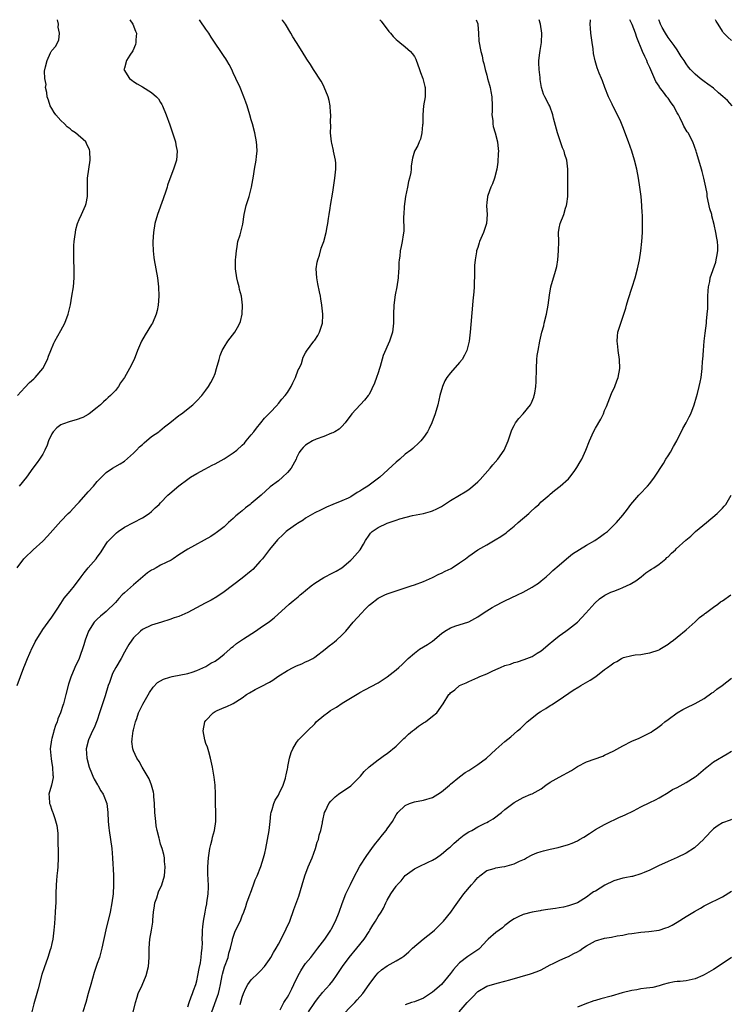
# Model space of a CAD drawing. Units: inches. Extents: x 2604000 to 2607000, y 1473851 to 1476000.
# Drawn here: x 2606728 to 2606885, y 1475783 to 1476000 of the extents above; entities that cross this region are included whole.
import ezdxf

# ---------------------------------------------------------------- set-up
doc = ezdxf.new("R2010")
doc.units = ezdxf.units.IN
doc.header["$MEASUREMENT"] = 0
doc.layers.add('LD26041473_10ft', color=80, linetype='Continuous')

msp = doc.modelspace()

# ---------------------------------------------------------------- linework, layer by layer
at = {"layer": 'LD26041473_10ft'}
for points, elevation in [([(2606727.3, 1475879), (2606728.8, 1475881), (2606729, 1475881.23), (2606730.86, 1475883), (2606733, 1475884.9), (2606734.01, 1475885.99), (2606737, 1475889.31), (2606738.6, 1475891), (2606739, 1475891.38), (2606740.49, 1475893), (2606741, 1475893.5), (2606743, 1475895.77), (2606744.15, 1475897), (2606745, 1475898.06), (2606747, 1475900.03), (2606748.4, 1475901), (2606750.03, 1475901.97), (2606751, 1475902.57), (2606753, 1475904.27), (2606753.66, 1475905), (2606754.33, 1475905.67), (2606755, 1475906.24), (2606755.38, 1475906.62), (2606757, 1475907.95), (2606758.57, 1475909), (2606758.79, 1475909.21), (2606759.88, 1475910.12), (2606761.04, 1475911), (2606763, 1475912.59), (2606763.24, 1475912.76), (2606763.6, 1475913), (2606766.14, 1475915), (2606767, 1475915.86), (2606768.06, 1475917), (2606769, 1475918.23), (2606769.55, 1475919), (2606770.08, 1475919.92), (2606770.65, 1475921), (2606771, 1475921.9), (2606771.36, 1475923), (2606771.89, 1475925), (2606772.17, 1475925.83), (2606772.61, 1475927), (2606773, 1475927.68), (2606773.83, 1475929), (2606774.32, 1475929.68), (2606775.36, 1475931), (2606775.98, 1475932.02), (2606776.5, 1475933), (2606776.62, 1475933.38), (2606777.03, 1475935), (2606777.08, 1475937), (2606776.81, 1475939), (2606776.44, 1475940.44), (2606776.31, 1475941), (2606776.02, 1475942.02), (2606775.79, 1475943), (2606775.51, 1475945), (2606775.5, 1475946.5), (2606775.52, 1475947), (2606775.6, 1475947.6), (2606775.71, 1475949), (2606775.9, 1475949.9), (2606776.07, 1475951), (2606776.52, 1475952.52), (2606777.13, 1475954.87), (2606777.44, 1475957), (2606777.86, 1475959), (2606778.16, 1475959.84), (2606778.52, 1475961), (2606779.08, 1475963), (2606779.36, 1475964.64), (2606779.47, 1475965.47), (2606779.73, 1475967), (2606780.09, 1475969), (2606780.16, 1475969.84), (2606780.31, 1475971), (2606780.25, 1475972.25), (2606780.19, 1475973), (2606779.8, 1475975), (2606779.27, 1475977), (2606779, 1475977.92), (2606778.71, 1475979), (2606778.11, 1475981), (2606777.82, 1475981.82), (2606777.38, 1475983), (2606776.52, 1475985), (2606775.61, 1475987), (2606775, 1475988.29), (2606774.69, 1475989), (2606774.11, 1475990.11), (2606773.62, 1475991), (2606773.38, 1475991.38), (2606773, 1475991.91), (2606772.29, 1475993), (2606771, 1475994.84), (2606770.17, 1475996.17), (2606769.6, 1475997), (2606769, 1475997.93), (2606767.75, 1475999.75), (2606767.55, 1476000)], 10560), ([(2606727.35, 1475853), (2606728.78, 1475857), (2606729, 1475857.5), (2606729.61, 1475859), (2606730.67, 1475861.33), (2606731, 1475861.97), (2606731.34, 1475862.66), (2606731.53, 1475863), (2606732.41, 1475864.41), (2606732.76, 1475865), (2606733, 1475865.35), (2606734.2, 1475867), (2606735, 1475868.12), (2606735.58, 1475869), (2606736.13, 1475869.87), (2606737, 1475871.09), (2606737.73, 1475872.27), (2606739, 1475873.83), (2606740, 1475875), (2606741.49, 1475877), (2606742.11, 1475877.89), (2606742.99, 1475879), (2606744.75, 1475881), (2606745, 1475881.37), (2606745.69, 1475882.31), (2606747, 1475884.29), (2606747.29, 1475884.71), (2606747.53, 1475885), (2606749.29, 1475886.71), (2606749.66, 1475887), (2606751, 1475887.94), (2606755, 1475890.01), (2606756.47, 1475891), (2606757, 1475891.46), (2606757.78, 1475892.22), (2606758.68, 1475893), (2606759, 1475893.37), (2606760.61, 1475895), (2606761, 1475895.42), (2606763, 1475897.09), (2606765, 1475898.6), (2606765.6, 1475899), (2606767, 1475899.82), (2606768.74, 1475900.74), (2606770.34, 1475901.66), (2606771, 1475901.96), (2606773, 1475903.08), (2606773.21, 1475903.21), (2606775, 1475904.36), (2606775.78, 1475905), (2606777, 1475906.04), (2606777.48, 1475906.52), (2606777.91, 1475907), (2606779, 1475908.32), (2606779.54, 1475909), (2606780.14, 1475909.86), (2606781.14, 1475911), (2606781.95, 1475912.05), (2606782.9, 1475913), (2606783, 1475913.13), (2606784.76, 1475915), (2606784.86, 1475915.14), (2606785, 1475915.27), (2606785.77, 1475916.23), (2606786.51, 1475917), (2606787, 1475917.67), (2606787.79, 1475919), (2606788.15, 1475919.85), (2606788.76, 1475921), (2606789.33, 1475922.67), (2606789.56, 1475923), (2606790.08, 1475924.08), (2606790.49, 1475925.51), (2606791, 1475926.43), (2606791.18, 1475926.82), (2606792.8, 1475929), (2606793, 1475929.23), (2606793.71, 1475930.29), (2606794.07, 1475931), (2606794.55, 1475932.55), (2606794.74, 1475933), (2606794.79, 1475934.79), (2606794.82, 1475935), (2606794.6, 1475937), (2606794.35, 1475938.35), (2606794.26, 1475939), (2606794.1, 1475939.9), (2606793.66, 1475941.66), (2606793.45, 1475943), (2606793.35, 1475945), (2606793.54, 1475946.46), (2606793.66, 1475947), (2606794.03, 1475948.03), (2606794.45, 1475949.55), (2606795.02, 1475951), (2606795.54, 1475953), (2606795.74, 1475954.26), (2606795.9, 1475955), (2606796.08, 1475956.08), (2606796.18, 1475957), (2606796.42, 1475958.42), (2606796.5, 1475959), (2606797, 1475961.96), (2606797.46, 1475965), (2606797.68, 1475967), (2606797.64, 1475968.36), (2606797.57, 1475969), (2606797.16, 1475971), (2606797.14, 1475971.14), (2606796.76, 1475972.76), (2606796.72, 1475973), (2606796.52, 1475975), (2606796.53, 1475976.53), (2606796.52, 1475977.48), (2606796.54, 1475979), (2606796.5, 1475979.5), (2606796.4, 1475981), (2606796.17, 1475982.17), (2606795.95, 1475983), (2606795.12, 1475985.12), (2606795, 1475985.33), (2606794.45, 1475986.45), (2606792.77, 1475989), (2606792.08, 1475990.08), (2606791.28, 1475991.28), (2606790.25, 1475993), (2606788.97, 1475995), (2606788.19, 1475996.19), (2606787.77, 1475997), (2606786.58, 1475999), (2606785.92, 1475999.92), (2606785.86, 1476000)], 10570), ([(2606727.42, 1475917), (2606729, 1475918.8), (2606730.07, 1475919.93), (2606731, 1475920.73), (2606731.3, 1475921), (2606733.03, 1475923), (2606734.06, 1475925), (2606734.28, 1475925.72), (2606734.77, 1475927), (2606735.43, 1475928.57), (2606735.64, 1475929), (2606737, 1475931.36), (2606737.87, 1475933), (2606738.62, 1475935), (2606738.69, 1475935.31), (2606739.08, 1475937.08), (2606739.43, 1475939), (2606739.76, 1475941), (2606739.92, 1475943), (2606739.89, 1475943.89), (2606739.9, 1475945), (2606739.83, 1475947), (2606739.82, 1475949), (2606739.87, 1475950.13), (2606739.93, 1475951), (2606740.08, 1475952.08), (2606740.17, 1475953), (2606740.29, 1475953.71), (2606740.64, 1475955), (2606741, 1475955.86), (2606741.53, 1475957), (2606742.44, 1475959), (2606742.55, 1475959.45), (2606742.83, 1475961), (2606742.84, 1475963.16), (2606742.89, 1475965), (2606743.17, 1475967), (2606743.47, 1475969), (2606743.39, 1475971), (2606743.29, 1475971.29), (2606742.66, 1475972.66), (2606742.47, 1475973), (2606740.24, 1475975), (2606739.5, 1475975.5), (2606739, 1475975.93), (2606738.38, 1475976.38), (2606737.79, 1475977), (2606737, 1475977.78), (2606735.88, 1475979), (2606735.51, 1475979.51), (2606735, 1475980.37), (2606734.61, 1475981), (2606734.22, 1475982.22), (2606733.92, 1475983), (2606733.9, 1475983.9), (2606733.61, 1475985), (2606733.7, 1475985.7), (2606733.43, 1475987), (2606733.34, 1475988.66), (2606733.6, 1475989.6), (2606733.92, 1475991), (2606734.72, 1475992.72), (2606734.87, 1475993), (2606734.93, 1475993.07), (2606735, 1475993.22), (2606735.83, 1475994.17), (2606736.21, 1475995), (2606736.5, 1475995.5), (2606736.66, 1475997), (2606736.38, 1475998.38), (2606736.44, 1475999), (2606736.2, 1476000)], 10540), ([(2606752.23, 1476000), (2606752.89, 1475999), (2606753.45, 1475997.45), (2606753.64, 1475997), (2606753.54, 1475995.54), (2606753.56, 1475995), (2606753.46, 1475994.54), (2606752.85, 1475993.15), (2606752.18, 1475992.18), (2606751.46, 1475991), (2606751, 1475989.28), (2606750.91, 1475989), (2606752.11, 1475987), (2606752.62, 1475986.62), (2606753, 1475986.39), (2606753.83, 1475985.83), (2606755, 1475985.19), (2606757, 1475983.95), (2606758.08, 1475983), (2606758.5, 1475982.5), (2606759, 1475981.69), (2606759.28, 1475981.28), (2606759.44, 1475981), (2606760.25, 1475979), (2606761, 1475976.81), (2606761.65, 1475975), (2606762.26, 1475973), (2606762.36, 1475972.36), (2606762.61, 1475971), (2606762.48, 1475969), (2606761.84, 1475967), (2606761, 1475964.88), (2606760.53, 1475963.46), (2606760.41, 1475963), (2606760.14, 1475962.14), (2606759.58, 1475960.42), (2606758.31, 1475957), (2606757.74, 1475955), (2606757.4, 1475953), (2606757.27, 1475951), (2606757.27, 1475950.73), (2606757.32, 1475949), (2606757.51, 1475947.51), (2606757.56, 1475947), (2606758.29, 1475943), (2606758.53, 1475941), (2606758.59, 1475939), (2606758.44, 1475937), (2606758.2, 1475935.8), (2606758.01, 1475935), (2606757.18, 1475933), (2606757, 1475932.69), (2606755.57, 1475930.43), (2606754.76, 1475929), (2606753.91, 1475927), (2606753.12, 1475925), (2606752.11, 1475923), (2606751, 1475921), (2606750.15, 1475919.85), (2606749.67, 1475919), (2606749, 1475918.12), (2606747.91, 1475917), (2606747.43, 1475916.57), (2606747, 1475916.14), (2606746.38, 1475915.62), (2606745.7, 1475915), (2606745, 1475914.41), (2606743.24, 1475913), (2606743, 1475912.84), (2606741.82, 1475912.18), (2606740.37, 1475911.63), (2606739, 1475911.3), (2606737.3, 1475910.7), (2606737, 1475910.56), (2606736.08, 1475909.92), (2606735.26, 1475909), (2606735, 1475908.57), (2606734.25, 1475907), (2606733.94, 1475906.06), (2606733.47, 1475905), (2606733, 1475904.07), (2606732.29, 1475903), (2606731.76, 1475902.24), (2606730.82, 1475901), (2606729.36, 1475899), (2606727.79, 1475897)], 10550), ([(2606807.37, 1476000), (2606807.65, 1475999.65), (2606809.4, 1475997.4), (2606809.75, 1475997), (2606810.31, 1475996.31), (2606811, 1475995.65), (2606811.34, 1475995.34), (2606811.79, 1475995), (2606813, 1475994.02), (2606814.13, 1475993), (2606814.55, 1475992.55), (2606815, 1475991.89), (2606815.3, 1475991.3), (2606816.14, 1475989), (2606816.35, 1475988.35), (2606816.87, 1475987), (2606817.28, 1475985.28), (2606817.37, 1475985), (2606817.38, 1475983), (2606817.05, 1475980.95), (2606816.86, 1475979), (2606816.85, 1475977.15), (2606816.84, 1475977), (2606816.79, 1475976.79), (2606816.66, 1475975), (2606816.36, 1475973.64), (2606816.03, 1475973), (2606815.77, 1475972.23), (2606815.06, 1475971), (2606814.58, 1475969.42), (2606814.27, 1475967.73), (2606814.27, 1475967), (2606814.23, 1475966.23), (2606813.95, 1475965), (2606813.72, 1475964.28), (2606813.49, 1475963), (2606813.07, 1475961), (2606812.77, 1475958.77), (2606812.66, 1475957), (2606812.62, 1475956.62), (2606812.68, 1475953.32), (2606812.51, 1475952.51), (2606812.31, 1475951), (2606812.06, 1475949.94), (2606811.87, 1475949), (2606811.77, 1475947.77), (2606811.65, 1475947), (2606811.6, 1475946.4), (2606811.57, 1475945), (2606811.53, 1475944.47), (2606811.45, 1475943), (2606811.14, 1475941), (2606810.77, 1475939.23), (2606810.46, 1475937), (2606810.42, 1475935), (2606810.41, 1475933), (2606810.15, 1475931), (2606809.49, 1475929), (2606808.11, 1475925.89), (2606807.45, 1475923.45), (2606807.29, 1475923), (2606807, 1475922.01), (2606806.66, 1475921), (2606806.22, 1475919.78), (2606805, 1475917.27), (2606804.81, 1475917), (2606804, 1475916), (2606801.17, 1475913), (2606799.71, 1475911), (2606799, 1475910.19), (2606798.41, 1475909.59), (2606797.42, 1475909), (2606797, 1475908.79), (2606796.69, 1475908.69), (2606795, 1475908), (2606793.36, 1475907.36), (2606792.52, 1475907), (2606791.54, 1475906.46), (2606791, 1475906.06), (2606790.43, 1475905.57), (2606789.97, 1475905), (2606789.57, 1475904.43), (2606789, 1475903.24), (2606788.91, 1475903), (2606787.8, 1475901), (2606787, 1475900.06), (2606785.92, 1475899), (2606785, 1475898.23), (2606783.16, 1475896.84), (2606781.17, 1475895), (2606779, 1475893.17), (2606778.79, 1475893), (2606777.74, 1475892.26), (2606777, 1475891.58), (2606776.24, 1475891), (2606775.56, 1475890.44), (2606775, 1475889.86), (2606774, 1475889), (2606773, 1475888.06), (2606771.27, 1475886.73), (2606771, 1475886.54), (2606770.06, 1475885.94), (2606765, 1475883.09), (2606763, 1475881.85), (2606761.76, 1475881), (2606761.29, 1475880.71), (2606760.19, 1475880.19), (2606759, 1475879.57), (2606758, 1475879), (2606757.34, 1475878.66), (2606757, 1475878.47), (2606756.12, 1475877.88), (2606753, 1475875.27), (2606751, 1475873.49), (2606750.51, 1475873), (2606749.78, 1475872.22), (2606749, 1475871.33), (2606747, 1475869.34), (2606746.54, 1475869), (2606745.7, 1475868.3), (2606745, 1475867.67), (2606744.35, 1475867), (2606743.1, 1475865), (2606742.34, 1475863), (2606742.04, 1475861.96), (2606741.02, 1475859), (2606740.09, 1475857), (2606739.15, 1475854.85), (2606738.67, 1475853.33), (2606738.1, 1475851), (2606737.55, 1475849), (2606737.41, 1475848.59), (2606736.9, 1475847), (2606736.33, 1475845.67), (2606736.14, 1475845), (2606735.78, 1475844.22), (2606735.46, 1475843), (2606735.33, 1475842.67), (2606735, 1475841.29), (2606734.91, 1475841), (2606734.63, 1475839), (2606734.8, 1475836.8), (2606735, 1475835.8), (2606735.13, 1475835), (2606735.21, 1475833.21), (2606735.26, 1475833), (2606735.27, 1475832.73), (2606734.89, 1475831), (2606734.35, 1475829), (2606734.42, 1475828.42), (2606734.5, 1475827), (2606734.65, 1475826.65), (2606735, 1475825.49), (2606735.14, 1475825.14), (2606735.17, 1475825), (2606735.68, 1475823.68), (2606736.08, 1475822.08), (2606736.23, 1475821), (2606736.31, 1475820.31), (2606736.34, 1475819), (2606736.34, 1475817.66), (2606736.36, 1475817), (2606736.37, 1475815), (2606736.3, 1475813), (2606736.2, 1475812.2), (2606736.11, 1475811), (2606735.98, 1475809.98), (2606735.92, 1475809), (2606735.89, 1475807), (2606735.85, 1475806.15), (2606735.88, 1475805), (2606735.8, 1475804.2), (2606735.74, 1475803), (2606735.62, 1475801.62), (2606735.56, 1475800.44), (2606735.45, 1475799), (2606735.21, 1475797), (2606735, 1475796.09), (2606734.74, 1475795), (2606734.63, 1475794.63), (2606734.1, 1475793), (2606733.3, 1475790.7), (2606732.8, 1475789.2), (2606731.94, 1475786.06), (2606731.66, 1475785), (2606731, 1475782.73), (2606730.55, 1475781)], 10580), ([(2606828.68, 1476000), (2606829, 1475999.09), (2606829.03, 1475998.97), (2606829.15, 1475997), (2606829.24, 1475995.24), (2606829.67, 1475993), (2606830, 1475992), (2606830.13, 1475991), (2606830.36, 1475990.36), (2606830.61, 1475989), (2606831, 1475987.77), (2606831.17, 1475987), (2606831.58, 1475985.58), (2606831.71, 1475985), (2606831.86, 1475984.14), (2606832.1, 1475983), (2606832.18, 1475981), (2606832.17, 1475979.83), (2606832.13, 1475979), (2606832.29, 1475977.71), (2606832.31, 1475977), (2606832.41, 1475976.41), (2606832.85, 1475975), (2606833.37, 1475973), (2606833.48, 1475971.48), (2606833.54, 1475971), (2606833.53, 1475970.47), (2606833.43, 1475968.57), (2606833.24, 1475967), (2606832.71, 1475965), (2606832.23, 1475963.77), (2606831.87, 1475963), (2606831.2, 1475961.2), (2606831.14, 1475961), (2606831.14, 1475960.86), (2606831, 1475959.67), (2606830.94, 1475958.94), (2606831.07, 1475957), (2606830.95, 1475955), (2606830.25, 1475953), (2606829.71, 1475951.71), (2606829.38, 1475951), (2606829.28, 1475950.72), (2606829, 1475949.7), (2606828.74, 1475949), (2606828.73, 1475948.73), (2606828.39, 1475947), (2606828.25, 1475945.75), (2606828.31, 1475944.31), (2606828.18, 1475941), (2606828.11, 1475939.89), (2606827.92, 1475937.92), (2606827.85, 1475937), (2606827.31, 1475931), (2606827.08, 1475929), (2606826.58, 1475927), (2606826.08, 1475925.92), (2606825.53, 1475925), (2606825, 1475924.32), (2606823, 1475922.07), (2606822.2, 1475921), (2606821.75, 1475920.25), (2606821.23, 1475919), (2606820.66, 1475917), (2606820.19, 1475915), (2606819.61, 1475913), (2606818.85, 1475911), (2606818.27, 1475909.73), (2606817.87, 1475909), (2606817, 1475907.76), (2606816.43, 1475907), (2606815.73, 1475906.27), (2606815, 1475905.72), (2606814.65, 1475905.35), (2606814.22, 1475905), (2606813, 1475904.07), (2606811.76, 1475903), (2606811, 1475902.32), (2606807.39, 1475899), (2606804.75, 1475897), (2606803.62, 1475896.38), (2606803, 1475895.88), (2606802.41, 1475895.59), (2606801, 1475894.69), (2606800.37, 1475894.37), (2606799, 1475893.78), (2606797.02, 1475892.98), (2606795.62, 1475892.38), (2606795, 1475892.11), (2606794.27, 1475891.73), (2606793, 1475891.12), (2606791, 1475889.93), (2606790.49, 1475889.51), (2606789.58, 1475889), (2606789.23, 1475888.77), (2606789, 1475888.66), (2606787, 1475887.26), (2606786.7, 1475887), (2606785.85, 1475886.15), (2606785, 1475885.37), (2606784.82, 1475885.17), (2606783, 1475883.06), (2606781.45, 1475881), (2606781, 1475880.45), (2606779.34, 1475878.66), (2606779, 1475878.36), (2606777, 1475876.72), (2606773, 1475873.7), (2606771.41, 1475872.59), (2606770.14, 1475871.86), (2606768.81, 1475871.19), (2606765, 1475869.16), (2606763, 1475868.28), (2606762.01, 1475867.99), (2606761, 1475867.59), (2606759.16, 1475867), (2606757, 1475866.33), (2606755, 1475865.37), (2606754.57, 1475865), (2606753, 1475863.51), (2606752.66, 1475863), (2606751.97, 1475862.03), (2606751.41, 1475861), (2606751, 1475860.34), (2606750.25, 1475859), (2606749.09, 1475857), (2606748.36, 1475855.64), (2606748.12, 1475855), (2606747.7, 1475853.7), (2606747.44, 1475853), (2606746.72, 1475850.72), (2606746.14, 1475849), (2606745.9, 1475848.1), (2606745.51, 1475847), (2606745, 1475845.39), (2606744.32, 1475843.68), (2606743.99, 1475843), (2606743.06, 1475841), (2606742.58, 1475839), (2606742.71, 1475837), (2606743.24, 1475835), (2606743.72, 1475833.72), (2606744.06, 1475833), (2606744.34, 1475832.34), (2606745.09, 1475831.09), (2606745.15, 1475831), (2606745.79, 1475829.79), (2606746.34, 1475829), (2606747.09, 1475827), (2606747.35, 1475825), (2606747.44, 1475823), (2606747.6, 1475821.6), (2606747.64, 1475821), (2606747.95, 1475819), (2606748.2, 1475817), (2606748.37, 1475815), (2606748.45, 1475813.55), (2606748.53, 1475812.53), (2606748.58, 1475811), (2606748.6, 1475809), (2606748.49, 1475807), (2606748.24, 1475805), (2606747.85, 1475803), (2606746.9, 1475799.1), (2606746.04, 1475795), (2606745.82, 1475794.18), (2606745.47, 1475793), (2606745, 1475791.63), (2606744.34, 1475789.66), (2606743.57, 1475787), (2606743.03, 1475785), (2606742.47, 1475783), (2606741.83, 1475781)], 10590), ([(2606752.24, 1475778.24), (2606753.42, 1475783), (2606753.79, 1475784.21), (2606754.06, 1475785), (2606754.89, 1475786.89), (2606755.78, 1475789), (2606756.31, 1475791), (2606756.45, 1475793), (2606756.43, 1475795), (2606756.59, 1475797), (2606756.98, 1475799.02), (2606757.25, 1475800.75), (2606757.26, 1475801.26), (2606757.39, 1475803), (2606757.61, 1475804.39), (2606757.73, 1475805), (2606758.15, 1475806.15), (2606758.56, 1475807.44), (2606759.25, 1475809), (2606759.85, 1475811), (2606759.94, 1475811.94), (2606760.01, 1475813), (2606759.87, 1475814.13), (2606759.82, 1475815), (2606759.68, 1475815.68), (2606759.32, 1475817), (2606759, 1475817.96), (2606758.72, 1475819), (2606758.66, 1475819.34), (2606758.25, 1475821), (2606758.04, 1475822.04), (2606757.91, 1475823), (2606757.71, 1475825), (2606757.64, 1475827), (2606757.51, 1475828.49), (2606757.49, 1475829), (2606757.45, 1475829.45), (2606757, 1475831), (2606756.44, 1475832.44), (2606754.89, 1475835), (2606754.23, 1475836.23), (2606753.71, 1475837), (2606753, 1475838.6), (2606752.84, 1475839), (2606752.67, 1475840.67), (2606752.68, 1475841), (2606752.74, 1475841.26), (2606752.96, 1475843), (2606753, 1475843.2), (2606753.44, 1475845), (2606753.71, 1475845.71), (2606754.12, 1475847), (2606755.1, 1475848.9), (2606755.39, 1475849.39), (2606756.54, 1475851.46), (2606757.32, 1475852.68), (2606758.32, 1475853.68), (2606759, 1475854.08), (2606759.6, 1475854.4), (2606761, 1475854.87), (2606761.56, 1475855), (2606765, 1475855.7), (2606765.98, 1475855.98), (2606767, 1475856.3), (2606769, 1475857.18), (2606770.09, 1475857.91), (2606771, 1475858.37), (2606771.36, 1475858.64), (2606771.87, 1475859), (2606773, 1475859.9), (2606774.26, 1475861), (2606774.62, 1475861.38), (2606775, 1475861.66), (2606775.73, 1475862.27), (2606777.31, 1475863.31), (2606779.93, 1475865), (2606781, 1475865.72), (2606783, 1475867.12), (2606784.07, 1475867.93), (2606787.36, 1475871), (2606788.28, 1475871.72), (2606789, 1475872.33), (2606789.39, 1475872.61), (2606789.8, 1475873), (2606790.47, 1475873.53), (2606791, 1475873.98), (2606792.24, 1475875), (2606793, 1475875.59), (2606795, 1475876.85), (2606797, 1475877.87), (2606797.71, 1475878.29), (2606799.01, 1475879), (2606801, 1475880.7), (2606801.31, 1475881), (2606803.03, 1475882.97), (2606803.81, 1475884.19), (2606804.24, 1475885), (2606805, 1475886.22), (2606805.33, 1475886.67), (2606805.67, 1475887), (2606807, 1475887.93), (2606809, 1475888.82), (2606811, 1475889.48), (2606811.81, 1475889.81), (2606814.57, 1475890.57), (2606817, 1475891), (2606818.58, 1475891.42), (2606819, 1475891.58), (2606819.96, 1475892.04), (2606821, 1475892.55), (2606821.67, 1475893), (2606823, 1475893.82), (2606824.97, 1475895.03), (2606826.24, 1475895.76), (2606827, 1475896.25), (2606827.94, 1475897), (2606829, 1475897.95), (2606829.51, 1475898.49), (2606831.71, 1475901), (2606832.29, 1475901.71), (2606833.41, 1475903), (2606834.84, 1475905), (2606835.71, 1475907), (2606836.34, 1475909), (2606836.54, 1475909.46), (2606837, 1475910.42), (2606837.32, 1475911), (2606838.07, 1475911.93), (2606839.01, 1475913), (2606840.62, 1475915), (2606840.76, 1475915.24), (2606841.34, 1475916.66), (2606841.46, 1475917), (2606841.56, 1475917.56), (2606841.85, 1475919), (2606841.92, 1475920.08), (2606841.95, 1475923), (2606842.06, 1475925), (2606842.14, 1475925.86), (2606842.3, 1475927), (2606842.68, 1475929), (2606843.16, 1475931), (2606843.56, 1475932.44), (2606843.67, 1475933), (2606844.14, 1475935), (2606844.52, 1475937), (2606844.8, 1475939.2), (2606845.11, 1475941), (2606845.71, 1475943), (2606846.04, 1475943.96), (2606846.33, 1475945), (2606846.46, 1475945.54), (2606846.69, 1475947), (2606846.84, 1475949), (2606846.86, 1475951), (2606846.85, 1475953), (2606847, 1475954.01), (2606847.18, 1475955), (2606847.97, 1475957), (2606848.39, 1475958.39), (2606848.61, 1475959), (2606848.66, 1475959.34), (2606848.85, 1475961), (2606848.88, 1475965), (2606848.87, 1475967), (2606848.63, 1475969), (2606848.21, 1475970.21), (2606848.04, 1475971), (2606847.7, 1475971.7), (2606847.26, 1475973), (2606846.57, 1475975), (2606845.74, 1475978.26), (2606845.6, 1475979), (2606844.92, 1475980.92), (2606844.69, 1475981.31), (2606843.77, 1475983), (2606843.54, 1475983.54), (2606843.05, 1475985.05), (2606842.8, 1475986.8), (2606842.77, 1475987.23), (2606842.57, 1475989), (2606842.49, 1475990.49), (2606842.5, 1475991), (2606842.69, 1475992.69), (2606842.77, 1475993.23), (2606843.08, 1475995), (2606843.16, 1475997), (2606842.81, 1475999), (2606842.52, 1476000)], 10600), ([(2606765, 1475782.1), (2606765.32, 1475783), (2606765.73, 1475784.27), (2606766.05, 1475785), (2606766.28, 1475785.72), (2606766.76, 1475787), (2606767, 1475787.84), (2606767.24, 1475789), (2606767.48, 1475790.52), (2606767.82, 1475791.82), (2606767.98, 1475793), (2606768.03, 1475793.97), (2606768.19, 1475795), (2606768.21, 1475796.21), (2606768.2, 1475797), (2606768.24, 1475798.24), (2606768.23, 1475799), (2606768.28, 1475799.72), (2606768.44, 1475801), (2606768.81, 1475803), (2606769, 1475803.83), (2606769.18, 1475804.82), (2606769.23, 1475805), (2606769.5, 1475807), (2606769.54, 1475808.46), (2606769.47, 1475810.53), (2606769.43, 1475811), (2606769.41, 1475811.41), (2606769.39, 1475813), (2606769.53, 1475815), (2606769.89, 1475817), (2606770.09, 1475817.91), (2606770.39, 1475819), (2606770.48, 1475819.52), (2606770.89, 1475821), (2606771.18, 1475823), (2606771.18, 1475825), (2606771.11, 1475827), (2606771.09, 1475829), (2606771.1, 1475829.1), (2606771.03, 1475831.03), (2606770.81, 1475832.81), (2606770.42, 1475835), (2606770.03, 1475837), (2606769.63, 1475838.37), (2606769.37, 1475839.37), (2606769, 1475840.22), (2606768.73, 1475841), (2606768.36, 1475843), (2606768.79, 1475845), (2606769, 1475845.31), (2606770.61, 1475847), (2606771, 1475847.28), (2606771.51, 1475847.51), (2606773, 1475848.13), (2606773.63, 1475848.37), (2606774.85, 1475849), (2606775, 1475849.06), (2606777, 1475850.31), (2606777.96, 1475851), (2606778.59, 1475851.41), (2606779.88, 1475852.12), (2606781.22, 1475852.78), (2606783, 1475853.73), (2606783.79, 1475854.21), (2606784.87, 1475855), (2606787, 1475856.33), (2606788.24, 1475857), (2606789, 1475857.37), (2606790.18, 1475857.82), (2606791, 1475858.23), (2606791.56, 1475858.44), (2606792.56, 1475859), (2606793, 1475859.3), (2606795.29, 1475861), (2606796.21, 1475861.79), (2606797, 1475862.34), (2606797.36, 1475862.64), (2606797.83, 1475863), (2606799, 1475864.12), (2606799.85, 1475865), (2606801.52, 1475867), (2606803.31, 1475869), (2606804.16, 1475869.84), (2606805, 1475870.75), (2606805.3, 1475871), (2606807, 1475872.26), (2606807.48, 1475872.52), (2606808.47, 1475873), (2606809, 1475873.23), (2606811, 1475873.93), (2606812.34, 1475874.34), (2606814.3, 1475875), (2606815, 1475875.22), (2606817, 1475875.96), (2606817.7, 1475876.3), (2606819, 1475876.86), (2606820.42, 1475877.58), (2606821, 1475877.83), (2606821.77, 1475878.23), (2606823.12, 1475878.88), (2606823.33, 1475879), (2606825, 1475880.08), (2606826.27, 1475881), (2606827, 1475881.59), (2606829, 1475882.95), (2606830.33, 1475883.67), (2606831, 1475884.07), (2606832.86, 1475885.14), (2606834.11, 1475885.89), (2606835.26, 1475886.74), (2606835.55, 1475887), (2606837, 1475888.2), (2606837.89, 1475889), (2606840.24, 1475891), (2606840.63, 1475891.37), (2606841.68, 1475892.32), (2606842.48, 1475893), (2606843, 1475893.53), (2606844.75, 1475895), (2606845, 1475895.23), (2606845.97, 1475896.03), (2606847.2, 1475897), (2606849, 1475898.63), (2606849.34, 1475899), (2606850.25, 1475900.25), (2606850.89, 1475901.11), (2606851.63, 1475902.37), (2606851.94, 1475903), (2606852.85, 1475905), (2606853.68, 1475907), (2606854.57, 1475909), (2606855, 1475909.84), (2606856.17, 1475911.83), (2606856.72, 1475913), (2606857, 1475913.69), (2606857.4, 1475914.6), (2606858.52, 1475917.48), (2606859.22, 1475919), (2606859.72, 1475920.28), (2606859.96, 1475921), (2606860.32, 1475923), (2606860.28, 1475925), (2606859.97, 1475927), (2606859.89, 1475927.89), (2606859.74, 1475929), (2606859.84, 1475930.16), (2606859.95, 1475931), (2606860.55, 1475933), (2606861.67, 1475936.33), (2606861.85, 1475937), (2606862.22, 1475938.22), (2606863.08, 1475940.92), (2606863.71, 1475943), (2606864.26, 1475945), (2606864.69, 1475947), (2606865, 1475949), (2606865.22, 1475951), (2606865.35, 1475953), (2606865.38, 1475954.62), (2606865.37, 1475955), (2606865.35, 1475955.35), (2606865.33, 1475957), (2606865.29, 1475957.29), (2606865.22, 1475959), (2606865.04, 1475960.96), (2606864.79, 1475963), (2606864.49, 1475965), (2606864.11, 1475967), (2606863.61, 1475969), (2606863, 1475970.99), (2606862.28, 1475973), (2606861, 1475976.32), (2606860.54, 1475977.46), (2606859.87, 1475979), (2606858.87, 1475980.87), (2606858.83, 1475981), (2606858.68, 1475981.32), (2606857.82, 1475983), (2606857.02, 1475985), (2606856.51, 1475986.51), (2606856.28, 1475987), (2606855.81, 1475988.19), (2606855.38, 1475989.38), (2606854.92, 1475990.92), (2606854.57, 1475992.57), (2606854.47, 1475993.53), (2606854.24, 1475995), (2606853.98, 1475997), (2606853.86, 1475998.14), (2606853.82, 1475999), (2606853.85, 1475999.85), (2606853.85, 1476000)], 10610), ([(2606770.33, 1475781), (2606771.56, 1475784.44), (2606771.74, 1475785), (2606771.96, 1475785.96), (2606772.22, 1475787), (2606772.6, 1475789), (2606772.68, 1475789.32), (2606773.11, 1475790.89), (2606773.87, 1475793), (2606774.08, 1475793.92), (2606774.44, 1475795), (2606774.85, 1475796.85), (2606774.86, 1475797), (2606775, 1475797.48), (2606775.41, 1475798.59), (2606776.69, 1475801.31), (2606777, 1475802.17), (2606777.33, 1475803), (2606777.78, 1475804.22), (2606778.02, 1475805), (2606778.74, 1475807), (2606778.8, 1475807.2), (2606779.52, 1475809), (2606779.9, 1475810.1), (2606780.29, 1475811), (2606781.09, 1475813.09), (2606781.7, 1475815), (2606781.97, 1475815.98), (2606782.22, 1475817), (2606782.61, 1475819), (2606782.96, 1475821), (2606783.18, 1475823), (2606783.34, 1475824.66), (2606783.4, 1475825), (2606783.64, 1475825.64), (2606784, 1475827), (2606784.29, 1475827.71), (2606785, 1475828.83), (2606785.18, 1475829.18), (2606786.01, 1475831), (2606786.55, 1475832.55), (2606786.66, 1475833), (2606786.7, 1475833.31), (2606787, 1475834.62), (2606787.06, 1475834.94), (2606787.11, 1475835.11), (2606787.47, 1475837), (2606787.81, 1475838.19), (2606788.15, 1475839), (2606789, 1475840.46), (2606789.41, 1475841), (2606791, 1475842.58), (2606791.38, 1475843), (2606793, 1475844.58), (2606793.36, 1475845), (2606795, 1475846.37), (2606795.81, 1475847), (2606796.52, 1475847.48), (2606797, 1475847.78), (2606797.78, 1475848.22), (2606799.1, 1475849.1), (2606802.71, 1475851.29), (2606803, 1475851.49), (2606804.09, 1475852.09), (2606807, 1475853.6), (2606809, 1475854.91), (2606811, 1475856.49), (2606811.6, 1475857), (2606812.32, 1475857.68), (2606813, 1475858.34), (2606813.31, 1475858.69), (2606813.64, 1475859), (2606815, 1475860.19), (2606816.13, 1475861), (2606817.93, 1475862.07), (2606819, 1475862.82), (2606821, 1475864.5), (2606821.73, 1475865), (2606823, 1475865.76), (2606824.16, 1475866.16), (2606826.81, 1475867), (2606827, 1475867.07), (2606829, 1475868.17), (2606830.21, 1475869), (2606831, 1475869.5), (2606832.21, 1475870.21), (2606833, 1475870.7), (2606834.53, 1475871.47), (2606835, 1475871.68), (2606837.75, 1475873), (2606839, 1475873.64), (2606841, 1475874.73), (2606841.44, 1475875), (2606842.38, 1475875.62), (2606843, 1475876.12), (2606844.06, 1475877), (2606845, 1475877.84), (2606845.59, 1475878.41), (2606847, 1475879.61), (2606848.58, 1475881), (2606849, 1475881.33), (2606849.89, 1475882.11), (2606853, 1475884), (2606854.82, 1475885), (2606856.09, 1475885.91), (2606857, 1475886.54), (2606857.61, 1475887), (2606858.29, 1475887.71), (2606859.6, 1475889), (2606861, 1475890.63), (2606862.05, 1475891.95), (2606862.78, 1475893), (2606864.53, 1475895), (2606864.77, 1475895.23), (2606866.46, 1475897), (2606867, 1475897.64), (2606868.04, 1475899), (2606869.99, 1475902.01), (2606870.54, 1475903), (2606871, 1475903.74), (2606871.51, 1475904.49), (2606872.23, 1475905.77), (2606872.9, 1475907), (2606874.25, 1475909.75), (2606874.96, 1475911), (2606875.65, 1475912.35), (2606876.01, 1475913), (2606876.78, 1475915), (2606877.26, 1475916.74), (2606877.48, 1475917.48), (2606877.86, 1475919), (2606878.05, 1475919.95), (2606878.29, 1475921), (2606878.53, 1475923), (2606878.63, 1475924.63), (2606878.67, 1475925), (2606878.81, 1475927), (2606878.98, 1475929.02), (2606879.17, 1475930.83), (2606879.45, 1475933), (2606879.48, 1475933.48), (2606879.65, 1475935), (2606879.75, 1475936.25), (2606879.76, 1475937.76), (2606879.8, 1475939), (2606879.85, 1475940.15), (2606879.93, 1475941), (2606880.19, 1475942.19), (2606880.3, 1475943), (2606881.51, 1475946.49), (2606881.65, 1475947), (2606881.75, 1475947.75), (2606882.02, 1475949), (2606882.01, 1475949.99), (2606881.94, 1475951), (2606881.77, 1475951.77), (2606881.57, 1475953), (2606881.19, 1475954.81), (2606880.68, 1475956.68), (2606880.63, 1475957), (2606880.22, 1475958.22), (2606879.63, 1475961), (2606879.6, 1475961.6), (2606879.33, 1475963), (2606878.92, 1475965), (2606878.52, 1475966.52), (2606878.36, 1475967), (2606877.81, 1475969), (2606877.31, 1475970.69), (2606877.21, 1475971), (2606876.47, 1475973), (2606875.44, 1475975), (2606875.25, 1475975.25), (2606874.49, 1475976.49), (2606874.28, 1475977), (2606873.6, 1475978.4), (2606873.27, 1475979), (2606873, 1475979.45), (2606872.19, 1475981), (2606871.67, 1475981.67), (2606871, 1475982.64), (2606870.84, 1475982.84), (2606870.74, 1475983), (2606870.03, 1475983.97), (2606869.13, 1475985.13), (2606869, 1475985.36), (2606868.32, 1475986.32), (2606867, 1475989.41), (2606866.47, 1475990.47), (2606866.29, 1475991), (2606865.84, 1475991.84), (2606865.39, 1475993), (2606864.08, 1475996.08), (2606863.81, 1475997), (2606863.08, 1475998.92), (2606862.59, 1476000)], 10620), ([(2606885.16, 1475981), (2606884.14, 1475982.14), (2606883.08, 1475983.08), (2606882.12, 1475983.88), (2606881, 1475984.85), (2606879.79, 1475985.79), (2606879, 1475986.34), (2606878.09, 1475987), (2606877, 1475987.98), (2606875.97, 1475989), (2606875.52, 1475989.52), (2606875, 1475990.25), (2606874.52, 1475991), (2606873.91, 1475991.91), (2606873.24, 1475993), (2606873, 1475993.31), (2606872.32, 1475994.32), (2606871, 1475996.1), (2606870.43, 1475997), (2606869.71, 1475998.29), (2606869.33, 1475999), (2606869.26, 1475999.26), (2606869, 1475999.83), (2606868.95, 1476000)], 10630), ([(2606885, 1475995.42), (2606884.17, 1475996.17), (2606883.2, 1475997.2), (2606883, 1475997.47), (2606882.03, 1475999), (2606881.65, 1475999.65), (2606881.47, 1476000)], 10640), ([(2606776.56, 1475782.56), (2606777, 1475784.21), (2606777.26, 1475785), (2606777.77, 1475786.23), (2606778.25, 1475787), (2606779, 1475788.04), (2606780.51, 1475789.49), (2606781, 1475789.98), (2606781.89, 1475791), (2606783, 1475792.56), (2606783.29, 1475793), (2606783.9, 1475794.1), (2606784.49, 1475795), (2606785, 1475795.91), (2606786.21, 1475798.21), (2606786.73, 1475799.27), (2606787.48, 1475801), (2606788.43, 1475803.57), (2606789.47, 1475806.53), (2606790.21, 1475809), (2606790.79, 1475811), (2606791.55, 1475813), (2606792.41, 1475815), (2606793.17, 1475817), (2606793.57, 1475818.43), (2606793.84, 1475819), (2606793.99, 1475820.01), (2606794.37, 1475821), (2606794.71, 1475822.71), (2606794.74, 1475823), (2606794.78, 1475823.22), (2606795.17, 1475825), (2606795.37, 1475825.37), (2606796.15, 1475827), (2606796.54, 1475827.46), (2606797, 1475827.9), (2606797.54, 1475828.46), (2606798.26, 1475829), (2606801, 1475830.87), (2606801.15, 1475831), (2606803.12, 1475833), (2606803.95, 1475834.05), (2606805, 1475835.03), (2606807, 1475836.64), (2606807.55, 1475837), (2606808.4, 1475837.6), (2606809, 1475838), (2606811, 1475839.61), (2606812.7, 1475841.3), (2606813, 1475841.53), (2606813.73, 1475842.27), (2606814.61, 1475843), (2606814.81, 1475843.19), (2606815, 1475843.32), (2606815.94, 1475844.06), (2606817, 1475844.74), (2606817.46, 1475845), (2606819, 1475846.21), (2606819.93, 1475847), (2606821.34, 1475849), (2606822.63, 1475851), (2606822.8, 1475851.2), (2606823, 1475851.39), (2606823.91, 1475852.09), (2606825, 1475852.99), (2606826.42, 1475853.58), (2606827, 1475853.9), (2606829, 1475854.79), (2606829.42, 1475855), (2606831, 1475855.59), (2606832.18, 1475856.18), (2606833, 1475856.54), (2606833.99, 1475857), (2606835, 1475857.43), (2606836.24, 1475857.76), (2606837, 1475858.07), (2606837.76, 1475858.24), (2606839.24, 1475858.76), (2606841, 1475859.44), (2606842.12, 1475860.12), (2606843, 1475860.67), (2606845, 1475862.34), (2606845.34, 1475862.66), (2606845.78, 1475863), (2606847, 1475864), (2606848.45, 1475865), (2606849, 1475865.42), (2606850.99, 1475867), (2606852.83, 1475869), (2606854.81, 1475871.19), (2606855.86, 1475872.14), (2606857.02, 1475872.98), (2606858.36, 1475873.64), (2606859, 1475873.86), (2606860.36, 1475874.36), (2606861, 1475874.62), (2606862.61, 1475875.39), (2606863, 1475875.61), (2606863.85, 1475876.15), (2606865.1, 1475877), (2606866.12, 1475877.88), (2606867, 1475878.44), (2606867.32, 1475878.68), (2606867.86, 1475879), (2606869, 1475879.79), (2606870.49, 1475881), (2606870.75, 1475881.25), (2606871, 1475881.44), (2606871.75, 1475882.25), (2606872.64, 1475883), (2606872.81, 1475883.19), (2606874.9, 1475885.1), (2606875.99, 1475886.01), (2606877.09, 1475887), (2606879.5, 1475889), (2606881.86, 1475891), (2606882.46, 1475891.55), (2606883, 1475892.18), (2606883.42, 1475892.58), (2606883.72, 1475893), (2606884.96, 1475895)], 10630), ([(2606785.41, 1475781.41), (2606786.17, 1475783), (2606786.49, 1475783.51), (2606787, 1475784.22), (2606787.27, 1475784.73), (2606787.44, 1475785), (2606787.97, 1475786.03), (2606788.39, 1475787), (2606789.33, 1475789), (2606789.95, 1475790.05), (2606790.56, 1475791), (2606791, 1475791.61), (2606792.13, 1475793), (2606793.73, 1475795), (2606795.22, 1475797), (2606796.53, 1475799), (2606796.68, 1475799.32), (2606797.62, 1475801), (2606798.44, 1475803), (2606799.09, 1475804.91), (2606799.89, 1475807), (2606800.88, 1475809.12), (2606801.54, 1475810.46), (2606803, 1475813.14), (2606804.51, 1475815.49), (2606805.61, 1475817), (2606806.18, 1475817.82), (2606807.15, 1475819), (2606807.96, 1475820.04), (2606808.78, 1475821), (2606809, 1475821.34), (2606810.15, 1475823), (2606811, 1475824.48), (2606811.21, 1475824.79), (2606811.38, 1475825), (2606813, 1475826.53), (2606813.95, 1475827), (2606815, 1475827.36), (2606817, 1475827.72), (2606819, 1475828.32), (2606820.17, 1475829), (2606821, 1475829.54), (2606822.78, 1475831), (2606823, 1475831.2), (2606825, 1475832.88), (2606826.22, 1475833.78), (2606827, 1475834.25), (2606829, 1475835.57), (2606830.89, 1475837), (2606833, 1475838.9), (2606835, 1475840.65), (2606836.3, 1475841.7), (2606837.78, 1475843), (2606838.46, 1475843.54), (2606839, 1475844.11), (2606839.48, 1475844.52), (2606839.92, 1475845), (2606842.39, 1475847), (2606842.78, 1475847.22), (2606843, 1475847.38), (2606844.05, 1475847.95), (2606845, 1475848.6), (2606845.26, 1475848.74), (2606847, 1475849.84), (2606850.03, 1475851.97), (2606851.27, 1475852.73), (2606851.74, 1475853), (2606853.79, 1475854.21), (2606855.06, 1475855), (2606857, 1475856.53), (2606857.61, 1475857), (2606858.42, 1475857.58), (2606859, 1475858.04), (2606859.66, 1475858.34), (2606860.75, 1475859), (2606861, 1475859.12), (2606861.19, 1475859.19), (2606863, 1475859.63), (2606863.76, 1475859.76), (2606865, 1475859.89), (2606866.07, 1475860.07), (2606867, 1475860.26), (2606869, 1475860.92), (2606869.16, 1475861), (2606870.3, 1475861.7), (2606871, 1475862.13), (2606871.49, 1475862.51), (2606872.17, 1475863), (2606873, 1475863.65), (2606875, 1475865.32), (2606877, 1475867.05), (2606877.95, 1475868.05), (2606879, 1475868.76), (2606879.12, 1475868.88), (2606879.26, 1475869), (2606881, 1475870.34), (2606881.95, 1475871), (2606882.55, 1475871.45), (2606883, 1475871.71), (2606884.88, 1475873)], 10640), ([(2606791.63, 1475781), (2606793, 1475783.04), (2606793.85, 1475784.15), (2606794.56, 1475785), (2606794.74, 1475785.26), (2606796.32, 1475787), (2606797, 1475787.83), (2606797.85, 1475789), (2606799, 1475790.73), (2606799.16, 1475791), (2606800.59, 1475793), (2606802.32, 1475795), (2606803.94, 1475797), (2606805, 1475798.71), (2606805.21, 1475799), (2606805.87, 1475800.13), (2606806.44, 1475801), (2606807, 1475801.99), (2606807.67, 1475803), (2606808.17, 1475803.83), (2606808.67, 1475805), (2606809, 1475805.64), (2606809.78, 1475807), (2606811, 1475808.73), (2606811.13, 1475808.87), (2606811.22, 1475809), (2606812.08, 1475809.92), (2606813, 1475811.04), (2606815, 1475812.52), (2606815.88, 1475813), (2606818.02, 1475813.98), (2606819, 1475814.47), (2606819.86, 1475815), (2606821, 1475815.78), (2606822.48, 1475817), (2606822.75, 1475817.25), (2606823, 1475817.43), (2606823.78, 1475818.22), (2606824.73, 1475819), (2606824.87, 1475819.13), (2606825.97, 1475820.03), (2606827, 1475820.68), (2606827.66, 1475821), (2606829, 1475821.79), (2606830.62, 1475822.62), (2606831, 1475822.79), (2606831.38, 1475823), (2606832.39, 1475823.61), (2606834.23, 1475825), (2606835, 1475825.65), (2606837, 1475827.22), (2606839, 1475828.28), (2606840.72, 1475829), (2606841, 1475829.1), (2606843, 1475830.24), (2606844, 1475831), (2606845, 1475831.67), (2606847, 1475832.81), (2606849.72, 1475834.28), (2606851, 1475835.12), (2606853, 1475836.17), (2606856.57, 1475837.43), (2606857, 1475837.6), (2606859, 1475838.59), (2606861, 1475839.71), (2606863, 1475840.72), (2606864.6, 1475841.4), (2606866.21, 1475842.21), (2606867, 1475842.57), (2606867.28, 1475842.72), (2606867.65, 1475843), (2606868.48, 1475843.52), (2606869.62, 1475844.38), (2606870.3, 1475845), (2606871, 1475845.53), (2606873, 1475847), (2606874.28, 1475847.72), (2606875, 1475848.1), (2606877, 1475849.05), (2606879, 1475850.17), (2606880.64, 1475851.36), (2606881, 1475851.57), (2606881.8, 1475852.2), (2606882.95, 1475853), (2606885, 1475854.6)], 10650), ([(2606798.46, 1475779.54), (2606801.87, 1475783), (2606802.41, 1475783.59), (2606803.61, 1475785), (2606805, 1475787), (2606806.51, 1475789), (2606807, 1475789.56), (2606807.76, 1475790.24), (2606809, 1475791.13), (2606811, 1475792.25), (2606812.26, 1475793), (2606812.71, 1475793.29), (2606813.78, 1475794.22), (2606814.57, 1475795), (2606816.91, 1475797), (2606819, 1475798.6), (2606819.46, 1475799), (2606821, 1475800.57), (2606821.4, 1475801), (2606823.02, 1475803), (2606823.88, 1475804.12), (2606825, 1475805.73), (2606825.95, 1475807), (2606827.6, 1475809), (2606828.27, 1475809.73), (2606829, 1475810.6), (2606829.2, 1475810.8), (2606829.44, 1475811), (2606831, 1475812.15), (2606832.65, 1475812.65), (2606833, 1475812.78), (2606834.33, 1475813), (2606835, 1475813.09), (2606837, 1475813.62), (2606838.22, 1475814.22), (2606839.29, 1475814.71), (2606839.79, 1475815), (2606841, 1475815.63), (2606842.04, 1475816.04), (2606843, 1475816.37), (2606843.52, 1475816.48), (2606845, 1475816.88), (2606846.73, 1475817.27), (2606847, 1475817.35), (2606848.31, 1475817.69), (2606849, 1475817.94), (2606849.8, 1475818.2), (2606851, 1475818.75), (2606851.47, 1475819), (2606852.44, 1475819.56), (2606853.65, 1475820.35), (2606855, 1475821.2), (2606857, 1475822.36), (2606857.42, 1475822.58), (2606860.15, 1475823.85), (2606861, 1475824.21), (2606861.52, 1475824.48), (2606863.38, 1475825.38), (2606865, 1475826.22), (2606867, 1475827.16), (2606868.23, 1475827.77), (2606869, 1475828.19), (2606871, 1475829.36), (2606871.98, 1475830.02), (2606873, 1475830.52), (2606875, 1475831.63), (2606877, 1475832.88), (2606877.18, 1475833), (2606879.24, 1475834.76), (2606879.58, 1475835), (2606881, 1475836.16), (2606884.05, 1475837.95), (2606885, 1475838.49)], 10660), ([(2606885, 1475823.4), (2606884.68, 1475823.32), (2606883, 1475822.73), (2606882.09, 1475822.09), (2606881, 1475821.37), (2606879, 1475819.27), (2606878.88, 1475819.12), (2606877.88, 1475818.12), (2606876.81, 1475817.19), (2606875, 1475816.03), (2606873, 1475815.04), (2606871, 1475814.16), (2606870.21, 1475813.79), (2606869, 1475813.25), (2606867, 1475812.27), (2606865.76, 1475811.76), (2606865, 1475811.41), (2606863.13, 1475810.87), (2606863, 1475810.86), (2606861.47, 1475810.53), (2606861, 1475810.47), (2606859, 1475809.89), (2606857.05, 1475808.95), (2606855, 1475807.64), (2606854.57, 1475807.43), (2606853.95, 1475807), (2606853, 1475806.3), (2606851, 1475805.07), (2606849.5, 1475804.5), (2606849, 1475804.35), (2606847.89, 1475804.11), (2606847, 1475803.93), (2606846.19, 1475803.81), (2606844.47, 1475803.53), (2606843, 1475803.31), (2606842.75, 1475803.25), (2606841, 1475802.96), (2606839, 1475802.45), (2606837.95, 1475801.95), (2606837, 1475801.53), (2606836.25, 1475801), (2606835.56, 1475800.44), (2606835, 1475800.01), (2606834.46, 1475799.54), (2606833, 1475798.49), (2606831.28, 1475797), (2606831, 1475796.75), (2606829.44, 1475795), (2606829.21, 1475794.79), (2606826.82, 1475793.18), (2606825, 1475791.81), (2606824.2, 1475791), (2606823.65, 1475790.35), (2606823, 1475789.44), (2606821, 1475787.04), (2606819, 1475785.3), (2606817, 1475783.96), (2606815, 1475783.16), (2606814.35, 1475783), (2606813, 1475782.52)], 10670), ([(2606824.91, 1475781), (2606826.66, 1475783), (2606827, 1475783.43), (2606827.82, 1475784.18), (2606829, 1475785.45), (2606831, 1475786.65), (2606833.3, 1475787.3), (2606835, 1475787.72), (2606836.04, 1475788.04), (2606840.67, 1475789.33), (2606842.13, 1475789.87), (2606843, 1475790.27), (2606845, 1475791.33), (2606845.63, 1475791.63), (2606847, 1475792.34), (2606848.47, 1475793), (2606849, 1475793.21), (2606850.17, 1475793.83), (2606851, 1475794.21), (2606851.49, 1475794.51), (2606852.19, 1475795), (2606853, 1475795.51), (2606855, 1475796.62), (2606857, 1475797.25), (2606858.52, 1475797.48), (2606859.73, 1475797.73), (2606861, 1475797.92), (2606862.16, 1475798.16), (2606863, 1475798.3), (2606865, 1475798.59), (2606866.74, 1475798.74), (2606869, 1475799.03), (2606870.5, 1475799.5), (2606871, 1475799.68), (2606871.88, 1475800.12), (2606873, 1475800.74), (2606875, 1475802), (2606876.86, 1475803.14), (2606878.13, 1475803.87), (2606879, 1475804.35), (2606879.44, 1475804.56), (2606883, 1475806.37), (2606885, 1475807.58)], 10680), ([(2606885, 1475793), (2606882.05, 1475791), (2606881, 1475790.33), (2606879, 1475789.14), (2606878.71, 1475789), (2606877, 1475788.26), (2606875, 1475787.82), (2606873.69, 1475787.69), (2606873, 1475787.65), (2606872.41, 1475787.59), (2606871, 1475787.32), (2606869.89, 1475787), (2606869, 1475786.72), (2606867.62, 1475786.38), (2606867, 1475786.27), (2606866.21, 1475786.21), (2606865, 1475786.03), (2606864.14, 1475785.86), (2606863, 1475785.71), (2606860.86, 1475785.14), (2606858.42, 1475784.42), (2606856.14, 1475783.86), (2606855, 1475783.5), (2606854.62, 1475783.38), (2606852.66, 1475782.66), (2606851, 1475782.01)], 10690)]:
    msp.add_lwpolyline(points, dxfattribs=dict(at, elevation=elevation))

doc.saveas('drawing.dxf')
